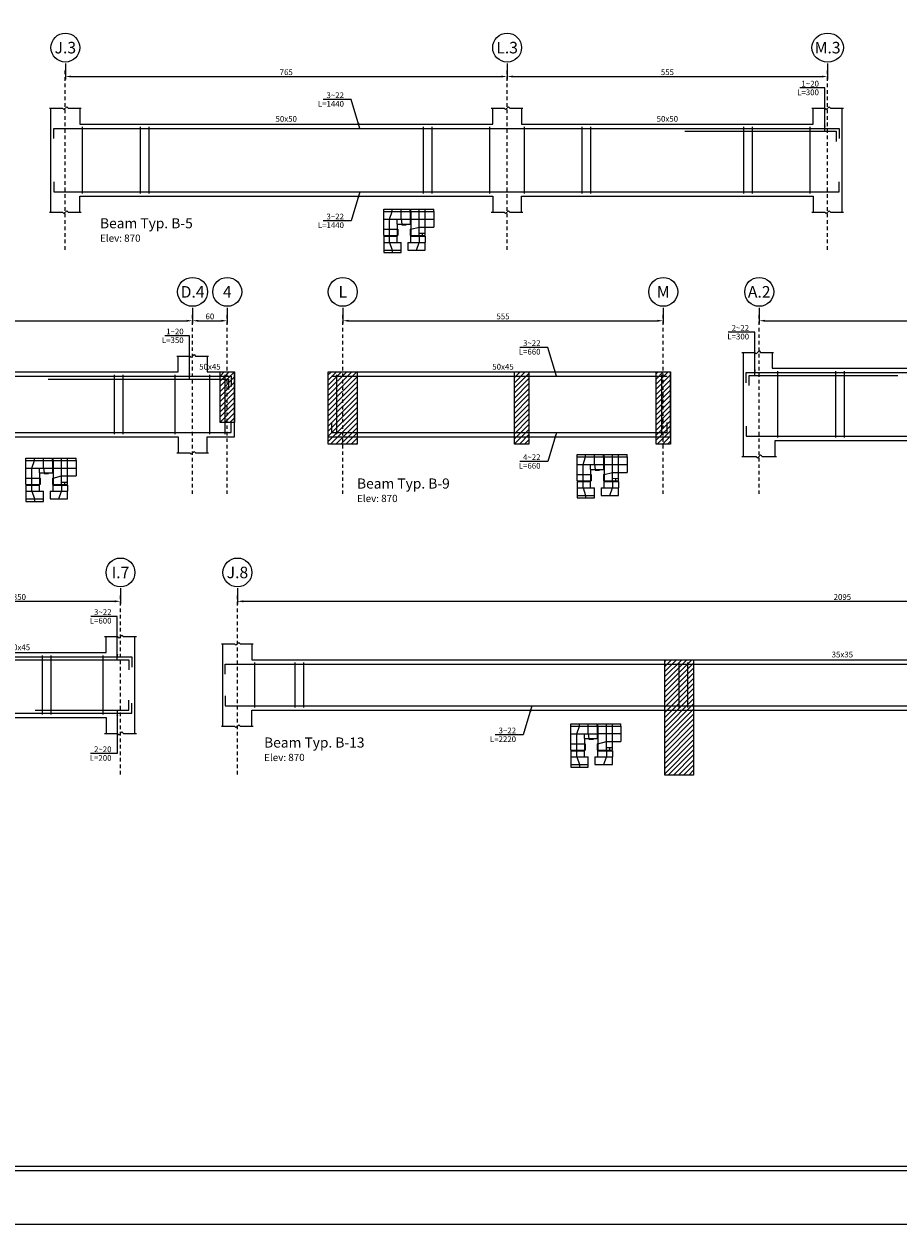
# Model space of a CAD drawing. Extents: x -1 to 614, y -146 to 596.
# Drawn here: x 551 to 581, y 230 to 272 of the extents above; entities that cross this region are included whole.
import ezdxf
from ezdxf.enums import TextEntityAlignment as Align

# ---------------------------------------------------------------- set-up
doc = ezdxf.new("R2010")
doc.units = 0
doc.header["$MEASUREMENT"] = 0
doc.header["$PDMODE"] = 33
doc.header["$PDSIZE"] = 0.3
doc.linetypes.add('HIDDEN2', pattern=[0.1875, 0.125, -0.0625])
for name, color, linetype in [('1', 7, 'Continuous'), ('6', 6, 'Continuous'), ('Ad', 7, 'Continuous'), ('MIL', 7, 'Continuous'), ('Name', 7, 'Continuous'), ('SAZE_DRAWINGS', 7, 'Continuous')]:
    doc.layers.add(name, color=color, linetype=linetype)
doc.styles.add('SAZE_STYLE', font='romansp.shx', dxfattribs={"oblique": 15})
doc.styles.add('SAZE_STYLE1', font='romant.shx', dxfattribs={"oblique": 15})
doc.dimstyles.new('SAZE_DIM_STYLE', dxfattribs={"dimtxt": 0.2, "dimasz": 0.2, "dimexe": 0.1, "dimexo": 0.05, "dimgap": 0.05, "dimtad": 0, "dimzin": 0, "dimdsep": 46, "dimtxsty": 'SAZE_STYLE', "dimcen": 0.09, "dimclrd": 2, "dimclre": 2, "dimclrt": 3, "dimadec": 0, "dimazin": 0, "dimtfac": 1, "dimtdec": 4, "dimtix": 1, "dimtmove": 1, "dimatfit": 3, "dimfxl": 0, "dimtolj": 1, "dimtzin": 0, "dimarcsym": 0})
pattern_1 = [(45, (225.95491, 204.11136), (-0.088388348, 0.088388348), [])]
pattern_2 = [(45, (102.04342, 194.397), (-0.088388348, 0.088388348), [])]

# ---------------------------------------------------------------- blocks, each defined once
blk = doc.blocks.new('A$C147B2398')
blk.add_lwpolyline([(120, 0), (120, 84), (0, 84), (0, 0)], close=True)
at = {"layer": '1'}
blk.add_lwpolyline([(117.15, 1.85), (117.15, 82.15), (1.85, 82.15), (1.85, 1.85)], close=True, dxfattribs=at)
at = {"layer": '6'}
blk.add_lwpolyline([(117, 2), (117, 82), (2, 82), (2, 2)], close=True, dxfattribs=at)
blk = doc.blocks.new('*D617')
at = {"layer": 'Ad', "color": 2, "lineweight": -2, "transparency": 16777216}
for p, q in [((576.417, 261.786), (576.417, 261.236)), ((587.317, 261.786), (587.317, 261.236)), ((576.617, 261.336), (587.117, 261.336))]:
    blk.add_line(p, q, dxfattribs=at)
at = {"layer": 'Ad', "color": 2, "transparency": 16777216}
for points in [[(576.617, 261.369), (576.617, 261.303), (576.417, 261.336)], [(587.117, 261.369), (587.117, 261.303), (587.317, 261.336)]]:
    blk.add_solid(points, dxfattribs=at)
at = {"layer": 'Defpoints', "color": 0, "transparency": 16777216}
for p in [(576.417, 261.836), (587.317, 261.836), (587.317, 261.336)]:
    blk.add_point(p, dxfattribs=at)
at = {"layer": 'Ad', "color": 3, "transparency": 16777216, "insert": (581.867, 261.486), "char_height": 0.2, "attachment_point": 5, "style": 'SAZE_STYLE'}
blk.add_mtext('\\A1;545', dxfattribs=at)
blk = doc.blocks.new('*D620')
at = {"layer": 'Ad', "color": 2, "lineweight": -2, "transparency": 16777216}
for p, q in [((552.386, 270.242), (552.386, 269.692)), ((567.686, 270.242), (567.686, 269.692)), ((552.586, 269.792), (567.486, 269.792))]:
    blk.add_line(p, q, dxfattribs=at)
at = {"layer": 'Ad', "color": 2, "transparency": 16777216}
for points in [[(552.586, 269.825), (552.586, 269.759), (552.386, 269.792)], [(567.486, 269.825), (567.486, 269.759), (567.686, 269.792)]]:
    blk.add_solid(points, dxfattribs=at)
at = {"layer": 'Defpoints', "color": 0, "transparency": 16777216}
for p in [(552.386, 270.292), (567.686, 270.292), (567.686, 269.792)]:
    blk.add_point(p, dxfattribs=at)
at = {"layer": 'Ad', "color": 3, "transparency": 16777216, "insert": (560.036, 269.942), "char_height": 0.2, "attachment_point": 5, "style": 'SAZE_STYLE'}
blk.add_mtext('\\A1;765', dxfattribs=at)
blk = doc.blocks.new('*D621')
at = {"layer": 'Ad', "color": 2, "lineweight": -2, "transparency": 16777216}
for p, q in [((567.686, 270.242), (567.686, 269.692)), ((578.786, 270.242), (578.786, 269.692)), ((567.886, 269.792), (578.586, 269.792))]:
    blk.add_line(p, q, dxfattribs=at)
at = {"layer": 'Ad', "color": 2, "transparency": 16777216}
for points in [[(567.886, 269.825), (567.886, 269.759), (567.686, 269.792)], [(578.586, 269.825), (578.586, 269.759), (578.786, 269.792)]]:
    blk.add_solid(points, dxfattribs=at)
at = {"layer": 'Defpoints', "color": 0, "transparency": 16777216}
for p in [(567.686, 270.292), (578.786, 270.292), (578.786, 269.792)]:
    blk.add_point(p, dxfattribs=at)
at = {"layer": 'Ad', "color": 3, "transparency": 16777216, "insert": (573.236, 269.942), "char_height": 0.2, "attachment_point": 5, "style": 'SAZE_STYLE'}
blk.add_mtext('\\A1;555', dxfattribs=at)
blk = doc.blocks.new('*D636')
at = {"layer": 'Ad', "color": 2, "lineweight": -2, "transparency": 16777216}
for p, q in [((542.993, 261.786), (542.993, 261.236)), ((556.793, 261.786), (556.793, 261.236)), ((543.193, 261.336), (556.593, 261.336))]:
    blk.add_line(p, q, dxfattribs=at)
at = {"layer": 'Ad', "color": 2, "transparency": 16777216}
for points in [[(543.193, 261.369), (543.193, 261.303), (542.993, 261.336)], [(556.593, 261.369), (556.593, 261.303), (556.793, 261.336)]]:
    blk.add_solid(points, dxfattribs=at)
at = {"layer": 'Defpoints', "color": 0, "transparency": 16777216}
for p in [(542.993, 261.836), (556.793, 261.836), (556.793, 261.336)]:
    blk.add_point(p, dxfattribs=at)
at = {"layer": 'Ad', "color": 3, "transparency": 16777216, "insert": (549.893, 261.486), "char_height": 0.2, "attachment_point": 5, "style": 'SAZE_STYLE'}
blk.add_mtext('\\A1;690', dxfattribs=at)
blk = doc.blocks.new('*D637')
at = {"layer": 'Ad', "color": 2, "lineweight": -2, "transparency": 16777216}
for p, q in [((556.793, 261.786), (556.793, 261.236)), ((557.993, 261.786), (557.993, 261.236)), ((556.993, 261.336), (557.793, 261.336))]:
    blk.add_line(p, q, dxfattribs=at)
at = {"layer": 'Ad', "color": 2, "transparency": 16777216}
for points in [[(556.993, 261.369), (556.993, 261.303), (556.793, 261.336)], [(557.793, 261.369), (557.793, 261.303), (557.993, 261.336)]]:
    blk.add_solid(points, dxfattribs=at)
at = {"layer": 'Defpoints', "color": 0, "transparency": 16777216}
for p in [(556.793, 261.836), (557.993, 261.836), (557.993, 261.336)]:
    blk.add_point(p, dxfattribs=at)
at = {"layer": 'Ad', "color": 3, "transparency": 16777216, "insert": (557.393, 261.486), "char_height": 0.2, "attachment_point": 5, "style": 'SAZE_STYLE'}
blk.add_mtext('\\A1;60', dxfattribs=at)
blk = doc.blocks.new('*D642')
at = {"layer": 'Ad', "color": 2, "lineweight": -2, "transparency": 16777216}
for p, q in [((561.993, 261.786), (561.993, 261.236)), ((573.093, 261.786), (573.093, 261.236)), ((562.193, 261.336), (572.893, 261.336))]:
    blk.add_line(p, q, dxfattribs=at)
at = {"layer": 'Ad', "color": 2, "transparency": 16777216}
for points in [[(562.193, 261.369), (562.193, 261.303), (561.993, 261.336)], [(572.893, 261.369), (572.893, 261.303), (573.093, 261.336)]]:
    blk.add_solid(points, dxfattribs=at)
at = {"layer": 'Defpoints', "color": 0, "transparency": 16777216}
for p in [(561.993, 261.836), (573.093, 261.836), (573.093, 261.336)]:
    blk.add_point(p, dxfattribs=at)
at = {"layer": 'Ad', "color": 3, "transparency": 16777216, "insert": (567.543, 261.486), "char_height": 0.2, "attachment_point": 5, "style": 'SAZE_STYLE'}
blk.add_mtext('\\A1;555', dxfattribs=at)
blk = doc.blocks.new('*D666')
at = {"layer": 'Ad', "color": 2, "lineweight": -2, "transparency": 16777216}
for p, q in [((547.296, 252.072), (547.296, 251.522)), ((554.296, 252.072), (554.296, 251.522)), ((547.496, 251.622), (554.096, 251.622))]:
    blk.add_line(p, q, dxfattribs=at)
at = {"layer": 'Ad', "color": 2, "transparency": 16777216}
for points in [[(547.496, 251.655), (547.496, 251.588), (547.296, 251.622)], [(554.096, 251.655), (554.096, 251.588), (554.296, 251.622)]]:
    blk.add_solid(points, dxfattribs=at)
at = {"layer": 'Defpoints', "color": 0, "transparency": 16777216}
for p in [(547.296, 252.122), (554.296, 252.122), (554.296, 251.622)]:
    blk.add_point(p, dxfattribs=at)
at = {"layer": 'Ad', "color": 3, "transparency": 16777216, "insert": (550.796, 251.772), "char_height": 0.2, "attachment_point": 5, "style": 'SAZE_STYLE'}
blk.add_mtext('\\A1;350', dxfattribs=at)
blk = doc.blocks.new('*D667')
at = {"layer": 'Ad', "color": 2, "lineweight": -2, "transparency": 16777216}
for p, q in [((558.346, 252.072), (558.346, 251.522)), ((600.246, 252.072), (600.246, 251.522)), ((558.546, 251.622), (600.046, 251.622))]:
    blk.add_line(p, q, dxfattribs=at)
at = {"layer": 'Ad', "color": 2, "transparency": 16777216}
for points in [[(558.546, 251.655), (558.546, 251.588), (558.346, 251.622)], [(600.046, 251.655), (600.046, 251.588), (600.246, 251.622)]]:
    blk.add_solid(points, dxfattribs=at)
at = {"layer": 'Defpoints', "color": 0, "transparency": 16777216}
for p in [(558.346, 252.122), (600.246, 252.122), (600.246, 251.622)]:
    blk.add_point(p, dxfattribs=at)
at = {"layer": 'Ad', "color": 3, "transparency": 16777216, "insert": (579.296, 251.772), "char_height": 0.2, "attachment_point": 5, "style": 'SAZE_STYLE'}
blk.add_mtext('\\A1;2095', dxfattribs=at)

msp = doc.modelspace()

# ---------------------------------------------------------------- hatches: boundary and pattern name
at = {"layer": 'SAZE_DRAWINGS'}
h = msp.add_hatch(dxfattribs=at)
h.set_pattern_fill('ANSI31', color=8, style=0)
h.set_pattern_definition(pattern_1)
h.paths.add_polyline_path([(557.7432, 259.5642), (558.2432, 259.5642), (558.2432, 257.8142), (557.7432, 257.8142)])
h = msp.add_hatch(dxfattribs=at)
h.set_pattern_fill('ANSI31', color=8, style=0)
h.set_pattern_definition(pattern_1)
h.paths.add_polyline_path([(561.4932, 259.5642), (562.4932, 259.5642), (562.4932, 257.0642), (561.4932, 257.0642)])
h = msp.add_hatch(dxfattribs=at)
h.set_pattern_fill('ANSI31', color=8, style=0)
h.set_pattern_definition(pattern_1)
h.paths.add_polyline_path([(567.9432, 259.5642), (568.4432, 259.5642), (568.4432, 257.0642), (567.9432, 257.0642)])
h = msp.add_hatch(dxfattribs=at)
h.set_pattern_fill('ANSI31', color=8, style=0)
h.set_pattern_definition(pattern_1)
h.paths.add_polyline_path([(572.8432, 259.5642), (573.3432, 259.5642), (573.3432, 257.0642), (572.8432, 257.0642)])
h = msp.add_hatch(dxfattribs=at)
h.set_pattern_fill('ANSI31', color=8, style=0)
h.set_pattern_definition(pattern_2)
h.paths.add_polyline_path([(573.1459, 249.5998), (574.1459, 249.5998), (574.1459, 245.5998), (573.1459, 245.5998)])
h = msp.add_hatch(dxfattribs=at)
h.set_pattern_fill('ANSI31', color=8, style=0)
h.set_pattern_definition(pattern_2)
h.paths.add_polyline_path([(573.1459, 249.5998), (574.1459, 249.5998), (574.1459, 245.5998), (573.1459, 245.5998)])

# ---------------------------------------------------------------- linework, layer by layer
at = {"layer": 'Ad', "color": 2}
for centre, major_axis, ratio in [((552.3855, 270.792), (0.5, 0), 1), ((567.6855, 270.792), (0.5, 0), 1), ((578.7855, 270.792), (0.5488, 0), 0.9110323), ((556.7932, 262.3361), (0.5203, 0), 0.9610644), ((557.9932, 262.3361), (0.5, 0), 1), ((561.9932, 262.3361), (0.5, 0), 1), ((573.0932, 262.3361), (0.5, 0), 1), ((576.4169, 262.3361), (0.5012, 0), 0.9975881), ((554.2959, 252.6218), (0.5, 0), 1), ((558.3459, 252.6218), (0.5, 0), 1)]:
    msp.add_ellipse(centre, major_axis=major_axis, ratio=ratio, dxfattribs=at)
at = {"layer": 'SAZE_DRAWINGS', "color": 2, "linetype": 'HIDDEN2'}
for points in [[(552.3855, 263.7951), (552.3855, 269.9951)], [(567.6855, 263.7951), (567.6855, 269.9951)], [(578.7855, 263.7951), (578.7855, 269.9951)], [(556.7932, 255.3392), (556.7932, 261.5392)], [(557.9932, 255.3392), (557.9932, 261.5392)], [(561.9932, 255.3392), (561.9932, 261.5392)], [(573.0932, 255.3392), (573.0932, 261.5392)], [(576.4169, 255.3392), (576.4169, 261.5392)], [(554.2959, 245.6248), (554.2959, 251.8248)], [(558.3459, 245.6248), (558.3459, 251.8248)]]:
    msp.add_lwpolyline(points, dxfattribs=at)
at = {"layer": 'SAZE_DRAWINGS', "color": 8}
for points in [[(551.8355, 268.6951), (552.2855, 268.6951), (552.3355, 268.6451), (552.4355, 268.7451), (552.4855, 268.6951), (552.9355, 268.6951)], [(567.1355, 268.6951), (567.5855, 268.6951), (567.6355, 268.6451), (567.7355, 268.7451), (567.7855, 268.6951), (568.2355, 268.6951)], [(578.2355, 268.6951), (578.6855, 268.6951), (578.7355, 268.6451), (578.8355, 268.7451), (578.8855, 268.6951), (579.3355, 268.6951)], [(551.8355, 265.0951), (552.2855, 265.0951), (552.3355, 265.0451), (552.4355, 265.1451), (552.4855, 265.0951), (552.9355, 265.0951)], [(563.4109, 265.1156), (563.4109, 265.1991)], [(563.4109, 265.1991), (563.709, 265.1991)], [(563.4109, 264.8516), (563.4109, 265.1156)], [(563.4109, 265.1156), (563.709, 265.1156)], [(563.6179, 264.8516), (563.709, 265.1156)], [(563.709, 265.1156), (563.709, 265.1991)], [(563.709, 265.1991), (564.0128, 265.1991)], [(563.709, 265.1156), (564.0128, 265.1156)], [(564.0128, 265.1156), (564.0128, 265.1991)], [(564.0128, 265.1991), (564.3261, 265.1991)], [(564.0128, 264.8516), (564.0128, 265.1156)], [(564.0128, 265.1156), (564.3261, 265.1156)], [(564.3261, 265.1156), (564.3261, 265.1991)], [(564.3261, 265.1156), (564.3261, 264.8516)], [(564.3489, 265.1156), (564.3489, 265.1991)], [(564.3489, 265.1991), (564.6394, 265.1991)], [(564.3489, 265.1156), (564.3489, 264.8516)], [(564.3489, 265.1156), (564.6394, 265.1156)], [(564.6394, 265.1156), (564.6394, 265.1991)], [(564.6394, 265.1991), (564.8502, 265.1991)], [(564.6394, 264.5801), (564.6394, 265.1156)], [(564.6394, 265.1156), (564.8502, 265.1156)], [(564.8502, 265.1156), (564.8502, 265.1991)], [(564.8502, 265.1991), (565.1445, 265.1991)], [(564.8502, 264.5801), (564.8502, 265.1156)], [(564.8502, 265.1156), (565.1445, 265.1156)], [(565.1445, 265.1156), (565.1445, 265.1991)], [(565.1445, 265.1156), (565.1445, 264.8516)], [(567.1355, 265.0951), (567.5855, 265.0951), (567.6355, 265.0451), (567.7355, 265.1451), (567.7855, 265.0951), (568.2355, 265.0951)], [(578.2355, 265.0951), (578.6855, 265.0951), (578.7355, 265.0451), (578.8355, 265.1451), (578.8855, 265.0951), (579.3355, 265.0951)], [(563.4109, 264.8516), (563.6179, 264.8516)], [(563.4109, 264.5042), (563.4109, 264.8516)], [(563.6179, 264.8516), (563.8799, 264.8516)], [(563.6179, 264.5042), (563.6179, 264.8516)], [(563.8799, 264.8516), (564.0128, 264.8516)], [(563.8799, 264.6827), (563.8799, 264.8516)], [(563.8799, 264.6827), (563.8799, 264.5042)], [(563.8799, 264.6827), (564.0375, 264.6827)], [(564.0128, 264.8516), (564.0375, 264.6827)], [(564.0128, 264.8516), (564.3261, 264.8516)], [(564.0375, 264.6827), (564.0375, 264.6599)], [(564.0375, 264.6827), (564.1932, 264.6827)], [(564.0375, 264.6599), (564.1932, 264.6599)], [(564.1932, 264.6827), (564.1932, 264.6599)], [(564.1932, 264.6827), (564.3261, 264.6827)], [(564.3261, 264.8516), (564.3261, 264.6827)], [(564.3489, 264.8516), (564.6394, 264.8516)], [(564.3489, 264.8516), (564.3489, 264.6827)], [(564.3489, 264.6827), (564.3489, 264.5042)], [(564.6394, 264.8516), (564.8502, 264.8516)], [(564.8502, 264.8516), (565.1445, 264.8516)], [(565.1445, 264.8516), (565.1445, 264.5801)], [(563.4109, 264.2839), (563.4109, 264.5042)], [(563.4109, 264.5042), (563.6179, 264.5042)], [(563.4109, 264.2839), (563.6179, 264.2839)], [(563.4109, 264.2611), (563.4109, 264.0485)], [(563.4109, 264.2611), (563.6179, 264.2611)], [(563.6179, 264.2839), (563.6179, 264.5042)], [(563.6179, 264.5042), (563.8799, 264.5042)], [(563.6179, 264.2839), (563.8799, 264.2839)], [(563.6179, 264.0485), (563.6179, 264.2611)], [(563.6179, 264.2611), (563.8799, 264.2611)], [(563.8799, 264.5042), (563.9027, 264.5042)], [(563.8799, 264.5042), (563.8799, 264.2839)], [(563.8799, 264.2839), (563.9027, 264.2839)], [(563.8799, 264.0485), (563.8799, 264.2611)], [(563.9027, 264.5042), (563.9027, 264.2839)], [(564.3261, 264.5042), (564.3489, 264.5042)], [(564.3261, 264.5042), (564.3261, 264.2839)], [(564.3261, 264.2839), (564.3489, 264.2839)], [(564.3489, 264.5042), (564.6394, 264.5801)], [(564.3489, 264.5042), (564.3489, 264.2839)], [(564.3489, 264.2839), (564.6394, 264.2839)], [(564.3489, 264.0485), (564.3489, 264.2611)], [(564.6394, 264.2839), (564.6394, 264.5801)], [(564.6394, 264.5801), (564.8502, 264.5801)], [(564.6394, 264.3694), (564.8502, 264.3694)], [(564.6394, 264.2839), (564.8502, 264.2839)], [(564.6394, 264.2611), (564.6394, 264.0485)], [(564.7571, 264.2839), (564.7571, 264.3694)], [(564.8502, 264.5801), (565.1445, 264.5801)], [(564.8502, 264.2839), (564.8502, 264.5801)], [(564.8502, 264.2611), (564.8502, 264.0485)], [(563.4109, 264.0485), (563.6179, 264.0485)], [(563.4109, 264.0485), (563.4109, 263.7827)], [(563.6179, 264.0485), (563.709, 263.7827)], [(563.6179, 264.0485), (563.8799, 264.0485)], [(563.8799, 264.0485), (564.0128, 264.0485)], [(564.0128, 263.7827), (564.0128, 264.0485)], [(564.2426, 264.0485), (564.3489, 264.0485)], [(564.2426, 264.0485), (564.2426, 263.7827)], [(564.3489, 264.0485), (564.6394, 264.0485)], [(564.5483, 263.7827), (564.6394, 264.0485)], [(564.6394, 264.0485), (564.8502, 264.0485)], [(564.8502, 263.7827), (564.8502, 264.0485)], [(563.4109, 263.7827), (563.4109, 263.6991)], [(563.4109, 263.7827), (563.709, 263.7827)], [(563.4109, 263.6991), (563.709, 263.6991)], [(563.709, 263.7827), (563.709, 263.6991)], [(563.709, 263.7827), (564.0128, 263.7827)], [(563.709, 263.6991), (564.0128, 263.6991)], [(564.0128, 263.6991), (564.0128, 263.7827)], [(564.2426, 263.7827), (564.5483, 263.7827)], [(564.5483, 263.7827), (564.8502, 263.7827)], [(556.2432, 260.1142), (556.6932, 260.1142), (556.7432, 260.0642), (556.8432, 260.1642), (556.8932, 260.1142), (557.3432, 260.1142)], [(575.8169, 260.2392), (576.2669, 260.2392), (576.3169, 260.1892), (576.4169, 260.2892), (576.4669, 260.2392), (576.9169, 260.2392)], [(556.2432, 256.7642), (556.6932, 256.7642), (556.7432, 256.7142), (556.8432, 256.8142), (556.8932, 256.7642), (557.3432, 256.7642)], [(551.0231, 256.4984), (551.0231, 256.5819)], [(551.0231, 256.5819), (551.3212, 256.5819)], [(551.0231, 256.2345), (551.0231, 256.4984)], [(551.0231, 256.4984), (551.3212, 256.4984)], [(551.2301, 256.2345), (551.3212, 256.4984)], [(551.3212, 256.4984), (551.3212, 256.5819)], [(551.3212, 256.5819), (551.625, 256.5819)], [(551.3212, 256.4984), (551.625, 256.4984)], [(551.625, 256.4984), (551.625, 256.5819)], [(551.625, 256.5819), (551.9383, 256.5819)], [(551.625, 256.2345), (551.625, 256.4984)], [(551.625, 256.4984), (551.9383, 256.4984)], [(551.9383, 256.4984), (551.9383, 256.5819)], [(551.9383, 256.4984), (551.9383, 256.2345)], [(551.9611, 256.4984), (551.9611, 256.5819)], [(551.9611, 256.5819), (552.2516, 256.5819)], [(551.9611, 256.4984), (551.9611, 256.2345)], [(551.9611, 256.4984), (552.2516, 256.4984)], [(552.2516, 256.4984), (552.2516, 256.5819)], [(552.2516, 256.5819), (552.4624, 256.5819)], [(552.2516, 255.9629), (552.2516, 256.4984)], [(552.2516, 256.4984), (552.4624, 256.4984)], [(552.4624, 256.4984), (552.4624, 256.5819)], [(552.4624, 256.5819), (552.7567, 256.5819)], [(552.4624, 255.9629), (552.4624, 256.4984)], [(552.4624, 256.4984), (552.7567, 256.4984)], [(552.7567, 256.4984), (552.7567, 256.5819)], [(552.7567, 256.4984), (552.7567, 256.2345)], [(570.1079, 256.6229), (570.1079, 256.7065)], [(570.1079, 256.7065), (570.406, 256.7065)], [(570.1079, 256.359), (570.1079, 256.6229)], [(570.1079, 256.6229), (570.406, 256.6229)], [(570.1079, 256.359), (570.3149, 256.359)], [(570.1079, 256.0115), (570.1079, 256.359)], [(570.3149, 256.359), (570.406, 256.6229)], [(570.3149, 256.359), (570.5769, 256.359)], [(570.3149, 256.0115), (570.3149, 256.359)], [(570.406, 256.6229), (570.406, 256.7065)], [(570.406, 256.7065), (570.7098, 256.7065)], [(570.406, 256.6229), (570.7098, 256.6229)], [(570.5769, 256.359), (570.7098, 256.359)], [(570.5769, 256.19), (570.5769, 256.359)], [(570.7098, 256.6229), (570.7098, 256.7065)], [(570.7098, 256.7065), (571.0231, 256.7065)], [(570.7098, 256.359), (570.7098, 256.6229)], [(570.7098, 256.6229), (571.0231, 256.6229)], [(570.7098, 256.359), (570.7345, 256.19)], [(570.7098, 256.359), (571.0231, 256.359)], [(571.0231, 256.6229), (571.0231, 256.7065)], [(571.0231, 256.6229), (571.0231, 256.359)], [(571.0231, 256.359), (571.0231, 256.19)], [(571.0459, 256.6229), (571.0459, 256.7065)], [(571.0459, 256.7065), (571.3364, 256.7065)], [(571.0459, 256.6229), (571.0459, 256.359)], [(571.0459, 256.6229), (571.3364, 256.6229)], [(571.0459, 256.359), (571.3364, 256.359)], [(571.0459, 256.359), (571.0459, 256.19)], [(571.3364, 256.6229), (571.3364, 256.7065)], [(571.3364, 256.7065), (571.5471, 256.7065)], [(571.3364, 256.0875), (571.3364, 256.6229)], [(571.3364, 256.6229), (571.5471, 256.6229)], [(571.3364, 256.359), (571.5471, 256.359)], [(571.5471, 256.6229), (571.5471, 256.7065)], [(571.5471, 256.7065), (571.8414, 256.7065)], [(571.5471, 256.0875), (571.5471, 256.6229)], [(571.5471, 256.6229), (571.8414, 256.6229)], [(571.5471, 256.359), (571.8414, 256.359)], [(571.8414, 256.6229), (571.8414, 256.7065)], [(571.8414, 256.6229), (571.8414, 256.359)], [(571.8414, 256.359), (571.8414, 256.0875)], [(575.8169, 256.6392), (576.3169, 256.6392), (576.3669, 256.5892), (576.4669, 256.6892), (576.5169, 256.6392), (577.0169, 256.6392)], [(551.0231, 256.2345), (551.2301, 256.2345)], [(551.0231, 255.887), (551.0231, 256.2345)], [(551.2301, 256.2345), (551.4921, 256.2345)], [(551.2301, 255.887), (551.2301, 256.2345)], [(551.4921, 256.2345), (551.625, 256.2345)], [(551.4921, 256.0655), (551.4921, 256.2345)], [(551.4921, 256.0655), (551.4921, 255.887)], [(551.4921, 256.0655), (551.6497, 256.0655)], [(551.625, 256.2345), (551.6497, 256.0655)], [(551.625, 256.2345), (551.9383, 256.2345)], [(551.6497, 256.0655), (551.6497, 256.0427)], [(551.6497, 256.0655), (551.8054, 256.0655)], [(551.6497, 256.0427), (551.8054, 256.0427)], [(551.8054, 256.0655), (551.8054, 256.0427)], [(551.8054, 256.0655), (551.9383, 256.0655)], [(551.9383, 256.2345), (551.9383, 256.0655)], [(551.9611, 256.2345), (552.2516, 256.2345)], [(551.9611, 256.2345), (551.9611, 256.0655)], [(551.9611, 256.0655), (551.9611, 255.887)], [(551.9611, 255.887), (552.2516, 255.9629)], [(552.2516, 256.2345), (552.4624, 256.2345)], [(552.2516, 255.6667), (552.2516, 255.9629)], [(552.2516, 255.9629), (552.4624, 255.9629)], [(552.4624, 256.2345), (552.7567, 256.2345)], [(552.4624, 255.9629), (552.7567, 255.9629)], [(552.4624, 255.6667), (552.4624, 255.9629)], [(552.7567, 256.2345), (552.7567, 255.9629)], [(570.1079, 255.7913), (570.1079, 256.0115)], [(570.1079, 256.0115), (570.3149, 256.0115)], [(570.3149, 255.7913), (570.3149, 256.0115)], [(570.3149, 256.0115), (570.5769, 256.0115)], [(570.5769, 256.19), (570.5769, 256.0115)], [(570.5769, 256.19), (570.7345, 256.19)], [(570.5769, 256.0115), (570.5997, 256.0115)], [(570.5769, 256.0115), (570.5769, 255.7913)], [(570.5997, 256.0115), (570.5997, 255.7913)], [(570.7345, 256.19), (570.7345, 256.1672)], [(570.7345, 256.19), (570.8902, 256.19)], [(570.7345, 256.1672), (570.8902, 256.1672)], [(570.8902, 256.19), (570.8902, 256.1672)], [(570.8902, 256.19), (571.0231, 256.19)], [(571.0231, 256.0115), (571.0459, 256.0115)], [(571.0231, 256.0115), (571.0231, 255.7913)], [(571.0459, 256.19), (571.0459, 256.0115)], [(571.0459, 256.0115), (571.3364, 256.0875)], [(571.0459, 256.0115), (571.0459, 255.7913)], [(571.3364, 255.7913), (571.3364, 256.0875)], [(571.3364, 256.0875), (571.5471, 256.0875)], [(571.5471, 256.0875), (571.8414, 256.0875)], [(571.5471, 255.7913), (571.5471, 256.0875)], [(551.0231, 255.6667), (551.0231, 255.887)], [(551.0231, 255.887), (551.2301, 255.887)], [(551.0231, 255.644), (551.0231, 255.4313)], [(551.0231, 255.644), (551.2301, 255.644)], [(551.2301, 255.6667), (551.2301, 255.887)], [(551.2301, 255.887), (551.4921, 255.887)], [(551.2301, 255.4313), (551.2301, 255.644)], [(551.2301, 255.644), (551.4921, 255.644)], [(551.4921, 255.887), (551.5149, 255.887)], [(551.4921, 255.887), (551.4921, 255.6667)], [(551.4921, 255.4313), (551.4921, 255.644)], [(551.5149, 255.887), (551.5149, 255.6667)], [(551.9383, 255.887), (551.9611, 255.887)], [(551.9383, 255.887), (551.9383, 255.6667)], [(551.9383, 255.6667), (551.9611, 255.6667)], [(551.9611, 255.887), (551.9611, 255.6667)], [(551.9611, 255.6667), (552.2516, 255.6667)], [(551.9611, 255.644), (552.2516, 255.644)], [(551.9611, 255.4313), (551.9611, 255.644)], [(552.2516, 255.7522), (552.4624, 255.7522)], [(552.2516, 255.6667), (552.4624, 255.6667)], [(552.2516, 255.644), (552.2516, 255.4313)], [(552.2516, 255.644), (552.4624, 255.644)], [(552.3693, 255.6667), (552.3693, 255.7522)], [(552.4624, 255.644), (552.4624, 255.4313)], [(570.1079, 255.7913), (570.3149, 255.7913)], [(570.1079, 255.7685), (570.1079, 255.5558)], [(570.1079, 255.7685), (570.3149, 255.7685)], [(570.1079, 255.5558), (570.3149, 255.5558)], [(570.1079, 255.5558), (570.1079, 255.29)], [(570.3149, 255.7913), (570.5769, 255.7913)], [(570.3149, 255.5558), (570.3149, 255.7685)], [(570.3149, 255.7685), (570.5769, 255.7685)], [(570.3149, 255.5558), (570.406, 255.29)], [(570.3149, 255.5558), (570.5769, 255.5558)], [(570.5769, 255.7913), (570.5997, 255.7913)], [(570.5769, 255.5558), (570.5769, 255.7685)], [(570.5769, 255.5558), (570.7098, 255.5558)], [(570.7098, 255.29), (570.7098, 255.5558)], [(570.9395, 255.5558), (571.0459, 255.5558)], [(570.9395, 255.5558), (570.9395, 255.29)], [(571.0231, 255.7913), (571.0459, 255.7913)], [(571.0459, 255.7913), (571.3364, 255.7913)], [(571.0459, 255.7685), (571.3364, 255.7685)], [(571.0459, 255.5558), (571.0459, 255.7685)], [(571.0459, 255.5558), (571.3364, 255.5558)], [(571.2452, 255.29), (571.3364, 255.5558)], [(571.3364, 255.7913), (571.5471, 255.7913)], [(571.3364, 255.7685), (571.3364, 255.5558)], [(571.3364, 255.7685), (571.5471, 255.7685)], [(571.3364, 255.5558), (571.5471, 255.5558)], [(571.4541, 255.7913), (571.4541, 255.8767)], [(571.5471, 255.7685), (571.5471, 255.5558)], [(571.5471, 255.29), (571.5471, 255.5558)], [(551.0231, 255.4313), (551.2301, 255.4313)], [(551.0231, 255.4313), (551.0231, 255.1655)], [(551.0231, 255.1655), (551.0231, 255.0819)], [(551.0231, 255.1655), (551.3212, 255.1655)], [(551.2301, 255.4313), (551.3212, 255.1655)], [(551.2301, 255.4313), (551.4921, 255.4313)], [(551.3212, 255.1655), (551.3212, 255.0819)], [(551.3212, 255.1655), (551.625, 255.1655)], [(551.4921, 255.4313), (551.625, 255.4313)], [(551.625, 255.1655), (551.625, 255.4313)], [(551.625, 255.0819), (551.625, 255.1655)], [(551.8548, 255.4313), (551.9611, 255.4313)], [(551.8548, 255.4313), (551.8548, 255.1655)], [(551.8548, 255.1655), (552.1605, 255.1655)], [(551.9611, 255.4313), (552.2516, 255.4313)], [(552.1605, 255.1655), (552.2516, 255.4313)], [(552.1605, 255.1655), (552.4624, 255.1655)], [(552.2516, 255.4313), (552.4624, 255.4313)], [(552.4624, 255.1655), (552.4624, 255.4313)], [(570.1079, 255.29), (570.1079, 255.2065)], [(570.1079, 255.29), (570.406, 255.29)], [(570.1079, 255.2065), (570.406, 255.2065)], [(570.406, 255.29), (570.406, 255.2065)], [(570.406, 255.29), (570.7098, 255.29)], [(570.406, 255.2065), (570.7098, 255.2065)], [(570.7098, 255.2065), (570.7098, 255.29)], [(570.9395, 255.29), (571.2452, 255.29)], [(571.2452, 255.29), (571.5471, 255.29)], [(551.0231, 255.0819), (551.3212, 255.0819)], [(551.3212, 255.0819), (551.625, 255.0819)], [(553.7459, 250.3998), (554.1959, 250.3998), (554.2459, 250.3498), (554.3459, 250.4498), (554.3959, 250.3998), (554.8459, 250.3998)], [(557.7959, 250.1498), (558.2459, 250.1498), (558.2959, 250.0998), (558.3959, 250.1998), (558.4459, 250.1498), (558.8959, 250.1498)], [(557.7959, 247.2998), (558.2459, 247.2998), (558.2959, 247.2498), (558.3959, 247.3498), (558.4459, 247.2998), (558.8959, 247.2998)], [(569.8949, 247.302), (569.8949, 247.3855)], [(569.8949, 247.3855), (570.193, 247.3855)], [(569.8949, 247.0381), (569.8949, 247.302)], [(569.8949, 247.302), (570.193, 247.302)], [(570.1018, 247.0381), (570.193, 247.302)], [(570.193, 247.302), (570.193, 247.3855)], [(570.193, 247.3855), (570.4968, 247.3855)], [(570.193, 247.302), (570.4968, 247.302)], [(570.4968, 247.302), (570.4968, 247.3855)], [(570.4968, 247.3855), (570.8101, 247.3855)], [(570.4968, 247.0381), (570.4968, 247.302)], [(570.4968, 247.302), (570.8101, 247.302)], [(570.8101, 247.302), (570.8101, 247.3855)], [(570.8101, 247.302), (570.8101, 247.0381)], [(570.8329, 247.302), (570.8329, 247.3855)], [(570.8329, 247.3855), (571.1234, 247.3855)], [(570.8329, 247.302), (570.8329, 247.0381)], [(570.8329, 247.302), (571.1234, 247.302)], [(571.1234, 247.302), (571.1234, 247.3855)], [(571.1234, 247.3855), (571.3341, 247.3855)], [(571.1234, 246.7666), (571.1234, 247.302)], [(571.1234, 247.302), (571.3341, 247.302)], [(571.3341, 247.302), (571.3341, 247.3855)], [(571.3341, 247.3855), (571.6284, 247.3855)], [(571.3341, 246.7666), (571.3341, 247.302)], [(571.3341, 247.302), (571.6284, 247.302)], [(571.6284, 247.302), (571.6284, 247.3855)], [(571.6284, 247.302), (571.6284, 247.0381)], [(553.7459, 247.0498), (554.1959, 247.0498), (554.2459, 246.9998), (554.3459, 247.0998), (554.3959, 247.0498), (554.8459, 247.0498)], [(569.8949, 247.0381), (570.1018, 247.0381)], [(569.8949, 246.6906), (569.8949, 247.0381)], [(570.1018, 247.0381), (570.3639, 247.0381)], [(570.1018, 246.6906), (570.1018, 247.0381)], [(570.3639, 247.0381), (570.4968, 247.0381)], [(570.3639, 246.8691), (570.3639, 247.0381)], [(570.3639, 246.8691), (570.3639, 246.6906)], [(570.3639, 246.8691), (570.5215, 246.8691)], [(570.4968, 247.0381), (570.5215, 246.8691)], [(570.4968, 247.0381), (570.8101, 247.0381)], [(570.5215, 246.8691), (570.5215, 246.8463)], [(570.5215, 246.8691), (570.6772, 246.8691)], [(570.5215, 246.8463), (570.6772, 246.8463)], [(570.6772, 246.8691), (570.6772, 246.8463)], [(570.6772, 246.8691), (570.8101, 246.8691)], [(570.8101, 247.0381), (570.8101, 246.8691)], [(570.8329, 247.0381), (570.8329, 246.8691)], [(570.8329, 246.8691), (570.8329, 246.6906)], [(571.6284, 247.0381), (571.6284, 246.7666)], [(569.8949, 246.4703), (569.8949, 246.6906)], [(569.8949, 246.6906), (570.1018, 246.6906)], [(569.8949, 246.4703), (570.1018, 246.4703)], [(569.8949, 246.4476), (569.8949, 246.2349)], [(569.8949, 246.4476), (570.1018, 246.4476)], [(570.1018, 246.4703), (570.1018, 246.6906)], [(570.1018, 246.6906), (570.3639, 246.6906)], [(570.1018, 246.4703), (570.3639, 246.4703)], [(570.1018, 246.2349), (570.1018, 246.4476)], [(570.1018, 246.4476), (570.3639, 246.4476)], [(570.3639, 246.6906), (570.3866, 246.6906)], [(570.3639, 246.6906), (570.3639, 246.4703)], [(570.3639, 246.4703), (570.3866, 246.4703)], [(570.3639, 246.2349), (570.3639, 246.4476)], [(570.3866, 246.6906), (570.3866, 246.4703)], [(570.8101, 246.6906), (570.8329, 246.6906)], [(570.8101, 246.6906), (570.8101, 246.4703)], [(570.8101, 246.4703), (570.8329, 246.4703)], [(570.8329, 246.6906), (571.1234, 246.7666)], [(570.8329, 246.6906), (570.8329, 246.4703)], [(570.8329, 246.4703), (571.1234, 246.4703)], [(570.8329, 246.4476), (571.1234, 246.4476)], [(570.8329, 246.2349), (570.8329, 246.4476)], [(571.1234, 246.4703), (571.1234, 246.7666)], [(571.1234, 246.7666), (571.3341, 246.7666)], [(571.1234, 246.5558), (571.3341, 246.5558)], [(571.1234, 246.4703), (571.3341, 246.4703)], [(571.1234, 246.4476), (571.1234, 246.2349)], [(571.1234, 246.4476), (571.3341, 246.4476)], [(571.2411, 246.4703), (571.2411, 246.5558)], [(571.3341, 246.7666), (571.6284, 246.7666)], [(571.3341, 246.4703), (571.3341, 246.7666)], [(571.3341, 246.4476), (571.3341, 246.2349)], [(569.8949, 246.2349), (570.1018, 246.2349)], [(569.8949, 246.2349), (569.8949, 245.9691)], [(569.8949, 245.9691), (569.8949, 245.8855)], [(569.8949, 245.9691), (570.193, 245.9691)], [(570.1018, 246.2349), (570.193, 245.9691)], [(570.1018, 246.2349), (570.3639, 246.2349)], [(570.193, 245.9691), (570.193, 245.8855)], [(570.193, 245.9691), (570.4968, 245.9691)], [(570.3639, 246.2349), (570.4968, 246.2349)], [(570.4968, 245.9691), (570.4968, 246.2349)], [(570.4968, 245.8855), (570.4968, 245.9691)], [(570.7265, 246.2349), (570.8329, 246.2349)], [(570.7265, 246.2349), (570.7265, 245.9691)], [(570.7265, 245.9691), (571.0322, 245.9691)], [(570.8329, 246.2349), (571.1234, 246.2349)], [(571.0322, 245.9691), (571.1234, 246.2349)], [(571.0322, 245.9691), (571.3341, 245.9691)], [(571.1234, 246.2349), (571.3341, 246.2349)], [(571.3341, 245.9691), (571.3341, 246.2349)], [(569.8949, 245.8855), (570.193, 245.8855)], [(570.193, 245.8855), (570.4968, 245.8855)]]:
    msp.add_lwpolyline(points, dxfattribs=at)
at = {"layer": 'SAZE_DRAWINGS', "color": 3, "linetype": 'Continuous'}
for points in [[(551.8855, 265.0951), (551.8855, 268.6951)], [(552.8855, 268.6951), (552.8855, 268.1451), (567.1855, 268.1451), (567.1855, 268.6951)], [(568.1855, 268.6951), (568.1855, 268.1451), (578.2855, 268.1451), (578.2855, 268.6951)], [(579.2855, 265.0951), (579.2855, 268.6951)], [(552.8855, 265.0951), (552.8855, 265.6451), (567.1855, 265.6451), (567.1855, 265.0951)], [(568.1855, 265.0951), (568.1855, 265.6451), (578.2855, 265.6451), (578.2855, 265.0951)], [(543.4932, 260.1142), (543.4932, 259.5642), (556.2932, 259.5642), (556.2932, 260.1142)], [(557.2932, 260.1142), (557.2932, 259.5642), (558.2432, 259.5642)], [(575.8669, 256.6392), (575.8669, 260.2392)], [(576.8669, 260.2392), (576.8669, 259.6892), (586.8169, 259.6892), (586.8169, 260.2392)], [(558.2432, 257.3142), (558.2432, 259.5642)], [(561.4932, 259.5642), (573.3432, 259.5642)], [(561.4932, 257.3142), (561.4932, 259.5642)], [(573.3432, 257.3142), (573.3432, 259.5642)], [(543.4932, 256.7642), (543.4932, 257.3142), (556.2932, 257.3142), (556.2932, 256.7642)], [(557.2932, 256.7642), (557.2932, 257.3142), (558.2432, 257.3142)], [(561.4932, 257.3142), (573.3432, 257.3142)], [(576.9669, 256.6392), (576.9669, 257.1892), (586.7669, 257.1892), (586.7669, 256.6392)], [(547.7959, 250.3998), (547.7959, 249.8498), (553.7959, 249.8498), (553.7959, 250.3998)], [(554.7959, 247.0498), (554.7959, 250.3998)], [(557.8459, 247.2998), (557.8459, 250.1498)], [(558.8459, 250.1498), (558.8459, 249.5998), (599.7959, 249.5998), (599.7959, 250.1498)], [(558.8459, 247.2998), (558.8459, 247.8498), (573.6459, 247.8498), (584.7459, 247.8498), (599.6959, 247.8498), (599.6959, 247.2998)], [(547.8459, 247.0498), (547.8459, 247.5998), (553.7959, 247.5998), (553.7959, 247.0498)]]:
    msp.add_lwpolyline(points, dxfattribs=at)
at = {"layer": 'SAZE_DRAWINGS', "color": 5, "linetype": 'Continuous'}
for points in [[(551.9855, 267.6451), (551.9855, 267.9951), (579.1855, 267.9951), (579.1855, 267.6451)], [(551.9855, 266.1451), (551.9855, 265.7951), (579.1855, 265.7951), (579.1855, 266.1451)], [(531.7032, 259.0592), (531.7032, 259.4142), (558.1332, 259.4142), (558.1332, 259.0592)], [(575.9669, 259.1892), (575.9669, 259.5392), (608.5669, 259.5392), (608.5669, 259.1892)], [(531.7032, 257.8142), (531.7032, 257.4642), (558.1332, 257.4642), (558.1332, 257.8142)], [(575.9669, 257.6892), (575.9669, 257.3392), (608.5669, 257.3392), (608.5669, 257.6892)], [(530.3559, 249.3448), (530.3559, 249.6998), (554.6859, 249.6998), (554.6859, 249.3448)], [(557.9259, 249.0948), (557.9259, 249.4498), (600.7159, 249.4498), (600.7159, 249.0948)], [(530.3559, 248.0998), (530.3559, 247.7498), (554.6859, 247.7498), (554.6859, 248.0998)], [(557.9259, 248.3498), (557.9259, 247.9998), (600.7159, 247.9998), (600.7159, 248.3498)]]:
    msp.add_lwpolyline(points, dxfattribs=at)
at = {"layer": 'SAZE_DRAWINGS', "color": 4, "linetype": 'Continuous'}
for points in [[(552.9855, 265.7451), (552.9855, 268.0451)], [(554.9855, 265.7451), (554.9855, 268.0451)], [(555.2855, 265.7451), (555.2855, 268.0451)], [(564.7855, 265.7451), (564.7855, 268.0451)], [(565.0855, 265.7451), (565.0855, 268.0451)], [(567.0855, 265.7451), (567.0855, 268.0451)], [(568.2855, 265.7451), (568.2855, 268.0451)], [(570.2855, 265.7451), (570.2855, 268.0451)], [(570.5855, 265.7451), (570.5855, 268.0451)], [(575.8855, 265.7451), (575.8855, 268.0451)], [(576.1855, 265.7451), (576.1855, 268.0451)], [(578.1855, 265.7451), (578.1855, 268.0451)], [(554.0932, 257.4142), (554.0932, 259.4642)], [(554.3932, 257.4142), (554.3932, 259.4642)], [(556.1932, 257.4142), (556.1932, 259.4642)], [(557.3932, 257.4142), (557.3932, 259.4642)], [(557.9232, 257.4142), (557.9232, 259.4642)], [(561.7932, 257.4142), (561.7932, 259.4642)], [(573.0432, 257.4142), (573.0432, 259.4642)], [(577.0669, 257.2892), (577.0669, 259.5892)], [(579.0669, 257.2892), (579.0669, 259.5892)], [(579.3669, 257.2892), (579.3669, 259.5892)], [(551.5959, 247.6998), (551.5959, 249.7498)], [(551.8959, 247.6998), (551.8959, 249.7498)], [(553.6959, 247.6998), (553.6959, 249.7498)], [(558.9459, 247.9498), (558.9459, 249.4998)], [(560.3459, 247.9498), (560.3459, 249.4998)], [(560.6459, 247.9498), (560.6459, 249.4998)], [(573.6459, 247.9498), (573.6459, 249.4998)], [(573.9459, 247.9498), (573.9459, 249.4998)]]:
    msp.add_lwpolyline(points, dxfattribs=at)
at = {"layer": 'SAZE_DRAWINGS', "color": 6, "linetype": 'Continuous'}
for points in [[(573.8355, 267.8951), (579.0855, 267.8951), (579.0855, 267.5451)], [(551.7882, 259.3142), (558.0332, 259.3142), (558.0332, 258.9592)], [(561.6032, 259.4142), (561.6032, 259.4142), (573.2332, 259.4142), (573.2332, 259.4142)], [(576.0669, 259.0892), (576.0669, 259.4392), (581.2169, 259.4392)], [(561.6032, 257.8142), (561.6032, 257.4642), (573.2332, 257.4642), (573.2332, 257.8142)], [(543.4409, 249.5998), (554.5859, 249.5998), (554.5859, 249.2448)], [(551.3359, 247.8498), (554.5859, 247.8498), (554.5859, 248.1998)]]:
    msp.add_lwpolyline(points, dxfattribs=at)
at = {"layer": 'SAZE_DRAWINGS', "color": 1, "const_width": 0.04}
for points in [[(564.3489, 264.2611), (564.6394, 264.2611), (564.8502, 264.2611)], [(551.0231, 255.6667), (551.2301, 255.6667), (551.4921, 255.6667), (551.5149, 255.6667)], [(571.3364, 255.8767), (571.5471, 255.8767)], [(570.8329, 247.0381), (571.1234, 247.0381), (571.3341, 247.0381), (571.6284, 247.0381)]]:
    msp.add_lwpolyline(points, dxfattribs=at)
at = {"layer": 'SAZE_DRAWINGS', "color": 8}
for points in [[(557.7432, 259.5642), (558.2432, 259.5642), (558.2432, 257.8142), (557.7432, 257.8142)], [(561.4932, 259.5642), (562.4932, 259.5642), (562.4932, 257.0642), (561.4932, 257.0642)], [(567.9432, 259.5642), (568.4432, 259.5642), (568.4432, 257.0642), (567.9432, 257.0642)], [(572.8432, 259.5642), (573.3432, 259.5642), (573.3432, 257.0642), (572.8432, 257.0642)], [(573.1459, 249.5998), (574.1459, 249.5998), (574.1459, 245.5998), (573.1459, 245.5998)], [(573.1459, 249.5998), (574.1459, 249.5998), (574.1459, 245.5998), (573.1459, 245.5998)]]:
    msp.add_lwpolyline(points, close=True, dxfattribs=at)

# ---------------------------------------------------------------- block references
msp.add_blockref('A$C147B2398', (494.3236, 230.0632))

# ---------------------------------------------------------------- texts
at = {"layer": 'Ad', "color": 3, "style": 'SAZE_STYLE1', "oblique": 15}
for s, p in [('J.3', (552.3855, 270.792)), ('L.3', (567.6855, 270.792)), ('M.3', (578.7855, 270.792)), ('D.4', (556.7932, 262.3361)), ('4', (557.9932, 262.3361)), ('L', (561.9932, 262.3361)), ('M', (573.0932, 262.3361)), ('A.2', (576.4169, 262.3361)), ('I.7', (554.2959, 252.6218)), ('J.8', (558.3459, 252.6218))]:
    msp.add_text(s, height=0.4, dxfattribs=at).set_placement(p, align=Align.MIDDLE_CENTER)
at = {"layer": 'MIL', "color": 3, "char_height": 0.2, "attachment_point": 9, "style": 'SAZE_STYLE'}
for s, insert in [('\\A1;1~20', (578.4855, 269.4451)), ('\\A1;1~20', (556.4832, 260.8642)), ('\\A1;2~22', (576.0669, 260.9892)), ('\\A1;3~22', (553.9859, 251.1498))]:
    msp.add_mtext(s, dxfattribs=dict(at, insert=insert))
at = {"layer": 'MIL', "color": 2, "char_height": 0.2, "attachment_point": 3, "style": 'SAZE_STYLE'}
for s, insert in [('L=300', (578.4855, 269.3451)), ('L=350', (556.4832, 260.7642)), ('L=300', (576.0669, 260.8892)), ('L=600', (553.9859, 251.0498))]:
    msp.add_mtext(s, dxfattribs=dict(at, insert=insert))
at = {"layer": 'Name', "color": 2, "style": 'SAZE_STYLE1', "oblique": 15}
for s, p in [('50x50', (560.0355, 268.3251)), ('50x50', (573.2355, 268.3251)), ('50x45', (557.3932, 259.7442)), ('50x45', (567.5432, 259.7442)), ('50x45', (550.7959, 250.0298)), ('35x35', (579.2959, 249.7798))]:
    msp.add_text(s, height=0.2, dxfattribs=at).set_placement(p, align=Align.MIDDLE_CENTER)
at = {"layer": 'SAZE_DRAWINGS', "color": 4, "style": 'SAZE_STYLE1', "oblique": 15}
for s, p in [('%%UBeam Typ. B-5', (553.5879, 264.5368)), ('%%UBeam Typ. B-9', (562.4891, 255.5254)), ('%%UBeam Typ. B-13', (559.2711, 246.5579))]:
    msp.add_text(s, height=0.35, dxfattribs=at).set_placement(p)
at = {"layer": 'SAZE_DRAWINGS', "color": 2, "style": 'SAZE_STYLE1', "oblique": 15}
for p in [(553.5879, 264.0701), (562.4891, 255.0587), (559.2711, 246.0913)]:
    msp.add_text('Elev: 870', height=0.25, dxfattribs=at).set_placement(p)
at = {"layer": 'SAZE_DRAWINGS', "color": 3, "char_height": 0.2, "attachment_point": 9, "style": 'SAZE_STYLE'}
for s, insert in [('\\A1;3~22', (562.0355, 269.0451)), ('\\A1;3~22', (562.0355, 264.8451)), ('\\A1;3~22', (568.8432, 260.4642)), ('\\A1;4~22', (568.8432, 256.5142)), ('\\A1;3~22', (567.9959, 247.0498)), ('\\A1;2~20', (553.9859, 246.3998))]:
    msp.add_mtext(s, dxfattribs=dict(at, insert=insert))
at = {"layer": 'SAZE_DRAWINGS', "color": 2, "char_height": 0.2, "attachment_point": 3, "style": 'SAZE_STYLE'}
for s, insert in [('L=1440', (562.0355, 268.9451)), ('L=1440', (562.0355, 264.7451)), ('L=660', (568.8432, 260.3642)), ('L=660', (568.8432, 256.4142)), ('L=2220', (567.9959, 246.9498)), ('L=200', (553.9859, 246.2998))]:
    msp.add_mtext(s, dxfattribs=dict(at, insert=insert))

# ---------------------------------------------------------------- dimensions: what is measured, and where the dimension line sits
at = {"layer": 'Ad', "color": 2}
for base, p1, p2, picture, middle in [((567.6855, 269.792), (552.3855, 270.292), (567.6855, 270.292), '*D620', (560.0355, 269.942)), ((578.7855, 269.792), (567.6855, 270.292), (578.7855, 270.292), '*D621', (573.2355, 269.942)), ((556.7932, 261.3361), (542.9932, 261.8361), (556.7932, 261.8361), '*D636', (549.8932, 261.4861)), ((557.9932, 261.3361), (556.7932, 261.8361), (557.9932, 261.8361), '*D637', (557.3932, 261.4861)), ((573.0932, 261.3361), (561.9932, 261.8361), (573.0932, 261.8361), '*D642', (567.5432, 261.4861)), ((587.3169, 261.3361), (576.4169, 261.8361), (587.3169, 261.8361), '*D617', (581.8669, 261.4861)), ((554.2959, 251.6218), (547.2959, 252.1218), (554.2959, 252.1218), '*D666', (550.7959, 251.7718)), ((600.2459, 251.6218), (558.3459, 252.1218), (600.2459, 252.1218), '*D667', (579.2959, 251.7718))]:
    dim = msp.add_linear_dim(base=base, p1=p1, p2=p2, dimstyle='SAZE_DIM_STYLE', override={"dimtxt": 0.2, "dimasz": 0.2, "dimgap": 0.05, "dimtad": 1, "dimdec": 1, "dimlfac": 50, "dimrnd": 1, "dimzin": 8, "dimclrd": 2, "dimclre": 2, "dimclrt": 3}, dxfattribs=at)
    dim.commit()
    dim.dimension.update_dxf_attribs({"geometry": picture, "text_midpoint": middle})

# ---------------------------------------------------------------- leaders
at = {"layer": 'MIL', "color": 2, "annotation_type": 0, "has_hookline": 1, "hookline_direction": 1}
for points, text_width in [([(578.6855, 267.8951), (578.6855, 269.3951), (578.5355, 269.3951)], 0.6571), ([(576.2669, 259.4392), (576.2669, 260.9392), (576.1169, 260.9392)], 0.7291), ([(556.6832, 259.3142), (556.6832, 260.8142), (556.5332, 260.8142)], 0.6571), ([(554.1859, 249.5998), (554.1859, 251.0998), (554.0359, 251.0998)], 0.7189)]:
    msp.add_leader(points, dimstyle='SAZE_DIM_STYLE', override={"dimasz": 0.2, "dimgap": 0.05, "dimtad": 1, "dimclrd": 2}, dxfattribs=dict(at, text_width=text_width))
at = {"layer": 'SAZE_DRAWINGS', "color": 2, "annotation_type": 0, "has_hookline": 1, "hookline_direction": 1}
for points, text_width in [([(562.5855, 267.9951), (562.2855, 268.9951), (562.0855, 268.9951)], 0.7189), ([(562.5855, 265.7951), (562.2855, 264.7951), (562.0855, 264.7951)], 0.7189), ([(569.3932, 259.4142), (569.0932, 260.4142), (568.8932, 260.4142)], 0.7189), ([(569.3932, 257.4642), (569.0932, 256.4642), (568.8932, 256.4642)], 0.7112), ([(554.1859, 247.8498), (554.1859, 246.3498), (554.0359, 246.3498)], 0.7291), ([(568.5459, 247.9998), (568.2459, 246.9998), (568.0459, 246.9998)], 0.7189)]:
    msp.add_leader(points, dimstyle='SAZE_DIM_STYLE', override={"dimasz": 0.2, "dimgap": 0.05, "dimtad": 1, "dimclrd": 2}, dxfattribs=dict(at, text_width=text_width))

doc.saveas('drawing.dxf')
